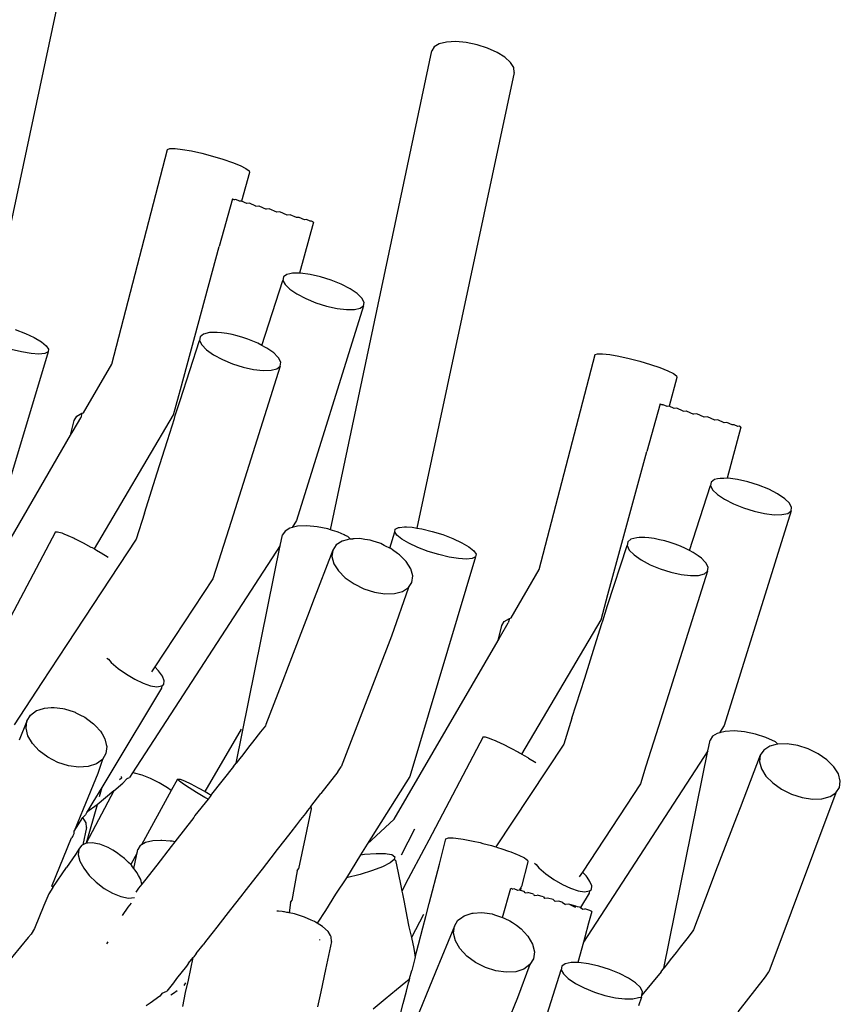
# Model space of a CAD drawing. Units: inches. Extents: x 7 to 779, y -16 to 347.
# Drawn here: x 507 to 509, y 173 to 176 of the extents above; entities that cross this region are included whole.
import ezdxf

# ---------------------------------------------------------------- set-up
doc = ezdxf.new("R2010")
doc.units = ezdxf.units.IN
doc.header["$MEASUREMENT"] = 0
doc.layers.add('VP-EQ', color=7, linetype='Continuous', true_color=0x8a3492)

# ---------------------------------------------------------------- blocks, each defined once
blk = doc.blocks.new('RB0521-2D')
at = {"layer": 'VP-EQ', "color": 7}
for p, q in [((114.1863, 10.8265), (113.8784, 9.383)), ((115.3038, 10.2673), (115.2876, 10.2578)), ((115.3272, 10.2729), (115.3038, 10.2673)), ((115.3563, 10.2743), (115.3272, 10.2729)), ((115.3891, 10.2713), (115.3563, 10.2743)), ((115.4234, 10.2643), (115.3891, 10.2713)), ((115.4567, 10.2536), (115.4234, 10.2643)), ((114.9587, 8.7281), (115.2798, 10.2452)), ((115.2876, 10.2578), (115.2798, 10.2452)), ((115.4869, 10.2401), (115.4567, 10.2536)), ((115.5119, 10.2245), (115.4869, 10.2401)), ((115.5299, 10.208), (115.5119, 10.2245)), ((115.5398, 10.1918), (115.5299, 10.208)), ((115.5409, 10.1768), (115.233, 8.7333)), ((115.5409, 10.1768), (115.5398, 10.1918)), ((114.266, 9.2521), (114.4429, 9.9326)), ((114.4429, 9.9326), (114.4506, 9.9353)), ((114.4506, 9.9353), (114.4665, 9.9354)), ((114.4665, 9.9354), (114.4898, 9.9328)), ((114.4898, 9.9328), (114.5186, 9.9277)), ((114.5186, 9.9277), (114.5512, 9.9204)), ((114.5512, 9.9204), (114.5852, 9.9116)), ((114.5852, 9.9116), (114.6184, 9.9016)), ((114.6184, 9.9016), (114.6484, 9.8913)), ((114.6484, 9.8913), (114.6733, 9.8814)), ((114.6733, 9.8814), (114.6913, 9.8724)), ((114.7025, 9.8599), (114.6771, 9.7691)), ((114.6913, 9.8724), (114.7013, 9.8651)), ((114.7013, 9.8651), (114.7025, 9.8599)), ((114.649, 9.7762), (114.6067, 9.6251)), ((114.649, 9.7762), (114.6551, 9.7734)), ((114.659, 9.7738), (114.6551, 9.7734)), ((114.6709, 9.7684), (114.659, 9.7738)), ((114.6771, 9.7691), (114.6709, 9.7684)), ((114.6939, 9.7615), (114.6771, 9.7691)), ((114.702, 9.7624), (114.6939, 9.7615)), ((114.7226, 9.7531), (114.702, 9.7624)), ((114.7226, 9.7531), (114.7321, 9.7542)), ((114.7321, 9.7542), (114.755, 9.7437)), ((114.7651, 9.7449), (114.755, 9.7437)), ((114.7888, 9.7341), (114.7651, 9.7449)), ((114.799, 9.7353), (114.7888, 9.7341)), ((114.8219, 9.7248), (114.799, 9.7353)), ((114.8314, 9.7259), (114.8219, 9.7248)), ((114.8519, 9.7166), (114.8314, 9.7259)), ((114.8601, 9.7175), (114.8519, 9.7166)), ((114.8769, 9.7099), (114.8601, 9.7175)), ((114.905, 9.7028), (114.861, 9.5407)), ((114.8831, 9.7106), (114.8769, 9.7099)), ((114.895, 9.7052), (114.8831, 9.7106)), ((114.8989, 9.7056), (114.895, 9.7052)), ((114.905, 9.7028), (114.8989, 9.7056)), ((114.4838, 9.1725), (114.6067, 9.6251)), ((114.7421, 9.3118), (114.8084, 9.5179)), ((114.8103, 9.5287), (114.8084, 9.5179)), ((114.8084, 9.5179), (114.8153, 9.5046)), ((114.8208, 9.5365), (114.8103, 9.5287)), ((114.8304, 9.5386), (114.8208, 9.5365)), ((114.8392, 9.5406), (114.8304, 9.5386)), ((114.8503, 9.5406), (114.8392, 9.5406)), ((114.861, 9.5407), (114.8503, 9.5406)), ((114.8643, 9.5407), (114.861, 9.5407)), ((114.8944, 9.537), (114.8643, 9.5407)), ((114.9273, 9.5296), (114.8944, 9.537)), ((114.961, 9.519), (114.9273, 9.5296)), ((114.993, 9.506), (114.961, 9.519)), ((114.8153, 9.5046), (114.8305, 9.4899)), ((114.8305, 9.4899), (114.853, 9.4748)), ((115.0212, 9.4914), (114.993, 9.506)), ((115.0436, 9.4762), (115.0212, 9.4914)), ((114.853, 9.4748), (114.8812, 9.4602)), ((114.8812, 9.4602), (114.9132, 9.4472)), ((115.0588, 9.4615), (115.0436, 9.4762)), ((115.0657, 9.4483), (115.0588, 9.4615)), ((115.0639, 9.4375), (114.8519, 8.7574)), ((114.9132, 9.4472), (114.9468, 9.4366)), ((114.9468, 9.4366), (114.9798, 9.4292)), ((114.9798, 9.4292), (115.0098, 9.4254)), ((115.0098, 9.4254), (115.0349, 9.4256)), ((115.0349, 9.4256), (115.0534, 9.4297)), ((115.0534, 9.4297), (115.0639, 9.4375)), ((115.0639, 9.4375), (115.0657, 9.4483)), ((113.9603, 9.3622), (113.9924, 9.35)), ((113.9924, 9.35), (114.0207, 9.3368)), ((114.0207, 9.3368), (114.0434, 9.3236)), ((114.4825, 9.1374), (114.5444, 9.3274)), ((114.5463, 9.3391), (114.5444, 9.3274)), ((114.5444, 9.3274), (114.5512, 9.3133)), ((114.5566, 9.3475), (114.5463, 9.3391)), ((114.5753, 9.3525), (114.5566, 9.3475)), ((114.583, 9.3527), (114.5753, 9.3525)), ((114.6004, 9.3533), (114.583, 9.3527)), ((114.6137, 9.3518), (114.6004, 9.3533)), ((114.6305, 9.3499), (114.6137, 9.3518)), ((114.6471, 9.3463), (114.6305, 9.3499)), ((114.6635, 9.3427), (114.6471, 9.3463)), ((114.6811, 9.3371), (114.6635, 9.3427)), ((114.6971, 9.3321), (114.6811, 9.3371)), ((114.7135, 9.3253), (114.6971, 9.3321)), ((114.729, 9.3188), (114.7135, 9.3253)), ((113.9803, 9.2911), (113.9473, 9.299)), ((114.0434, 9.3236), (114.0587, 9.3111)), ((114.0587, 9.3111), (114.0658, 9.3004)), ((114.0658, 9.3004), (114.0641, 9.2921)), ((114.5512, 9.3133), (114.5664, 9.2978)), ((114.5664, 9.2978), (114.5888, 9.282)), ((114.7421, 9.3118), (114.729, 9.3188)), ((114.7534, 9.3058), (114.7421, 9.3118)), ((114.7572, 9.3037), (114.7534, 9.3058)), ((114.7697, 9.2949), (114.7572, 9.3037)), ((114.7796, 9.2879), (114.7697, 9.2949)), ((114.0641, 9.2921), (113.8558, 8.5967)), ((114.0103, 9.2862), (113.9803, 9.2911)), ((114.0354, 9.2847), (114.0103, 9.2862)), ((114.0537, 9.2867), (114.0354, 9.2847)), ((114.0641, 9.2921), (114.0537, 9.2867)), ((114.5888, 9.282), (114.6169, 9.2669)), ((114.6169, 9.2669), (114.6489, 9.2536)), ((114.7911, 9.2762), (114.7796, 9.2879)), ((114.7947, 9.2724), (114.7911, 9.2762)), ((114.8016, 9.2584), (114.7947, 9.2724)), ((115.6206, 8.6024), (115.7975, 9.2829)), ((115.7975, 9.2829), (115.8051, 9.2856)), ((115.8051, 9.2856), (115.8211, 9.2857)), ((115.8211, 9.2857), (115.8443, 9.2831)), ((115.8443, 9.2831), (115.8732, 9.278)), ((115.8732, 9.278), (115.9057, 9.2708)), ((115.9057, 9.2708), (115.9398, 9.2619)), ((114.1768, 9.0985), (114.266, 9.2521)), ((114.6489, 9.2536), (114.6825, 9.243)), ((114.7997, 9.2466), (114.6631, 8.8148)), ((114.6825, 9.243), (114.7155, 9.2358)), ((114.7155, 9.2358), (114.7455, 9.2324)), ((114.7455, 9.2324), (114.7707, 9.2332)), ((114.7707, 9.2332), (114.7891, 9.2381)), ((114.7891, 9.2381), (114.7997, 9.2466)), ((114.7997, 9.2466), (114.8016, 9.2584)), ((115.9398, 9.2619), (115.9729, 9.2519)), ((115.9729, 9.2519), (116.003, 9.2416)), ((116.003, 9.2416), (116.0279, 9.2317)), ((116.0279, 9.2317), (116.0459, 9.2227)), ((116.057, 9.2102), (116.0317, 9.1194)), ((116.0459, 9.2227), (116.0558, 9.2154)), ((116.0558, 9.2154), (116.057, 9.2102)), ((114.4786, 9.1531), (114.4838, 9.1725)), ((114.462, 9.092), (114.4786, 9.1531)), ((114.4674, 9.0896), (114.4825, 9.1374)), ((116.0035, 9.1265), (115.9612, 8.9754)), ((116.0035, 9.1265), (116.0097, 9.1237)), ((116.0136, 9.1241), (116.0097, 9.1237)), ((116.0254, 9.1187), (116.0136, 9.1241)), ((116.0317, 9.1194), (116.0254, 9.1187)), ((116.0485, 9.1118), (116.0317, 9.1194)), ((116.0566, 9.1127), (116.0485, 9.1118)), ((116.0771, 9.1034), (116.0566, 9.1127)), ((114.1435, 9.0411), (114.1677, 9.0829)), ((114.1473, 9.0744), (114.1551, 9.0873)), ((114.1551, 9.0873), (114.1713, 9.0971)), ((114.1713, 9.0971), (114.1677, 9.0829)), ((114.1713, 9.0971), (114.1768, 9.0985)), ((114.2112, 8.6671), (114.462, 9.092)), ((114.4423, 9.0103), (114.4646, 9.0807)), ((114.4646, 9.0807), (114.4674, 9.0896)), ((116.0771, 9.1034), (116.0866, 9.1045)), ((116.0866, 9.1045), (116.1095, 9.094)), ((116.1197, 9.0952), (116.1095, 9.094)), ((116.1434, 9.0844), (116.1197, 9.0952)), ((116.1536, 9.0856), (116.1434, 9.0844)), ((116.1765, 9.0751), (116.1536, 9.0856)), ((116.186, 9.0762), (116.1765, 9.0751)), ((116.2065, 9.0669), (116.186, 9.0762)), ((114.1354, 9.0272), (114.1473, 9.0744)), ((116.2147, 9.0678), (116.2065, 9.0669)), ((116.2314, 9.0602), (116.2147, 9.0678)), ((116.2596, 9.0531), (116.2156, 8.891)), ((116.2377, 9.0609), (116.2314, 9.0602)), ((116.2495, 9.0555), (116.2377, 9.0609)), ((116.2535, 9.0559), (116.2495, 9.0555)), ((116.2596, 9.0531), (116.2535, 9.0559)), ((113.8067, 8.4609), (114.1354, 9.0272)), ((114.1354, 9.0272), (114.1435, 9.0411)), ((114.4099, 8.908), (114.4423, 9.0103)), ((115.8384, 8.5228), (115.9612, 8.9754)), ((114.3696, 8.7807), (114.4099, 8.908)), ((116.1849, 8.8889), (116.1754, 8.8868)), ((116.1938, 8.8909), (116.1849, 8.8889)), ((116.2049, 8.8909), (116.1938, 8.8909)), ((116.2156, 8.891), (116.2049, 8.8909)), ((116.2189, 8.8911), (116.2156, 8.891)), ((116.2489, 8.8873), (116.2189, 8.8911)), ((116.0967, 8.6621), (116.163, 8.8682)), ((116.1649, 8.879), (116.163, 8.8682)), ((116.163, 8.8682), (116.1699, 8.8549)), ((116.1754, 8.8868), (116.1649, 8.879)), ((116.2819, 8.8799), (116.2489, 8.8873)), ((116.3155, 8.8693), (116.2819, 8.8799)), ((116.3475, 8.8563), (116.3155, 8.8693)), ((116.1699, 8.8549), (116.1851, 8.8402)), ((116.1851, 8.8402), (116.2076, 8.8251)), ((116.3757, 8.8417), (116.3475, 8.8563)), ((116.3982, 8.8265), (116.3757, 8.8417)), ((116.4134, 8.8118), (116.3982, 8.8265)), ((114.6631, 8.8148), (114.6439, 8.7543)), ((116.2076, 8.8251), (116.2358, 8.8105)), ((116.2358, 8.8105), (116.2678, 8.7975)), ((116.2678, 8.7975), (116.3014, 8.7869)), ((116.4203, 8.7986), (116.4134, 8.8118)), ((116.4184, 8.7878), (116.4203, 8.7986)), ((114.3696, 8.7807), (114.3435, 8.6983)), ((116.4184, 8.7878), (116.2065, 8.1077)), ((116.3014, 8.7869), (116.3344, 8.7795)), ((116.3344, 8.7795), (116.3644, 8.7757)), ((116.3644, 8.7757), (116.3895, 8.7759)), ((116.3895, 8.7759), (116.4079, 8.78)), ((116.4079, 8.78), (116.4184, 8.7878)), ((114.6439, 8.7543), (114.6042, 8.6288)), ((114.8298, 8.7326), (114.8151, 8.7241)), ((114.8373, 8.735), (114.8298, 8.7326)), ((114.8519, 8.7574), (114.8373, 8.735)), ((114.8547, 8.7391), (114.8373, 8.735)), ((114.8838, 8.7405), (114.8547, 8.7391)), ((114.9166, 8.7376), (114.8838, 8.7405)), ((114.9509, 8.7305), (114.9166, 8.7376)), ((115.1644, 8.7299), (115.1748, 8.7352)), ((115.1748, 8.7352), (115.1783, 8.7356)), ((115.1783, 8.7356), (115.1931, 8.7372)), ((115.1931, 8.7372), (115.2004, 8.7368)), ((115.2004, 8.7368), (115.2182, 8.7358)), ((115.2182, 8.7358), (115.2284, 8.7341)), ((115.2284, 8.7341), (115.233, 8.7333)), ((115.233, 8.7333), (115.2482, 8.7309)), ((114.0878, 8.7218), (113.9156, 8.3949)), ((114.0878, 8.7218), (114.0944, 8.7218)), ((114.0944, 8.7218), (114.1077, 8.7178)), ((114.1077, 8.7178), (114.1146, 8.715)), ((114.1146, 8.715), (114.1266, 8.7101)), ((114.1266, 8.7101), (114.1468, 8.7009)), ((114.1468, 8.7009), (114.1501, 8.6993)), ((114.803, 8.6915), (114.8073, 8.7115)), ((114.8151, 8.7241), (114.8073, 8.7115)), ((114.9587, 8.7281), (114.9509, 8.7305)), ((114.9654, 8.7259), (114.9587, 8.7281)), ((114.9804, 8.7211), (114.9654, 8.7259)), ((114.9831, 8.7202), (114.9804, 8.7211)), ((115.0022, 8.7118), (114.9831, 8.7202)), ((115.0056, 8.7103), (115.0022, 8.7118)), ((115.0144, 8.7063), (115.0056, 8.7103)), ((115.0218, 8.6991), (115.0144, 8.7063)), ((115.1472, 8.6698), (115.1627, 8.7216)), ((115.1627, 8.7216), (115.1644, 8.7299)), ((115.1698, 8.7108), (115.1627, 8.7216)), ((115.1852, 8.6984), (115.1698, 8.7108)), ((115.2482, 8.7309), (115.2812, 8.723)), ((115.2812, 8.723), (115.3149, 8.7125)), ((115.3149, 8.7125), (115.347, 8.7003)), ((115.9299, 8.7028), (115.9112, 8.6978)), ((115.9375, 8.703), (115.9299, 8.7028)), ((115.955, 8.7036), (115.9375, 8.703)), ((115.9682, 8.7021), (115.955, 8.7036)), ((115.9851, 8.7003), (115.9682, 8.7021)), ((114.3435, 8.6983), (114.124, 8.3645)), ((114.1501, 8.6993), (114.1758, 8.6864)), ((114.1758, 8.6864), (114.2001, 8.6733)), ((114.2001, 8.6733), (114.2036, 8.6714)), ((114.2036, 8.6714), (114.2112, 8.6671)), ((114.8001, 8.6777), (114.3323, 7.9579)), ((114.6605, 7.9888), (114.8001, 8.6777)), ((114.8001, 8.6777), (114.803, 8.6915)), ((114.9774, 8.6801), (114.9663, 8.6633)), ((114.9963, 8.6923), (114.9774, 8.6801)), ((115.0124, 8.6966), (114.9963, 8.6923)), ((115.0218, 8.6991), (115.0124, 8.6966)), ((115.0218, 8.6991), (115.0294, 8.6993)), ((115.0337, 8.6994), (115.0294, 8.6993)), ((115.052, 8.6999), (115.0337, 8.6994)), ((115.0631, 8.6982), (115.052, 8.6999)), ((115.0677, 8.6975), (115.0631, 8.6982)), ((115.0849, 8.6948), (115.0677, 8.6975)), ((115.0972, 8.6909), (115.0849, 8.6948)), ((115.1017, 8.6894), (115.0972, 8.6909)), ((115.1183, 8.6841), (115.1017, 8.6894)), ((115.1296, 8.6785), (115.1183, 8.6841)), ((115.1336, 8.6765), (115.1296, 8.6785)), ((115.1472, 8.6698), (115.1336, 8.6765)), ((115.1499, 8.6685), (115.1472, 8.6698)), ((115.2078, 8.6851), (115.1852, 8.6984)), ((115.2361, 8.6719), (115.2078, 8.6851)), ((115.2682, 8.6597), (115.2361, 8.6719)), ((115.347, 8.7003), (115.3753, 8.6871)), ((115.3753, 8.6871), (115.3979, 8.6739)), ((115.3979, 8.6739), (115.4133, 8.6614)), ((115.8371, 8.4877), (115.899, 8.6777)), ((115.9009, 8.6894), (115.899, 8.6777)), ((115.899, 8.6777), (115.9058, 8.6636)), ((115.9112, 8.6978), (115.9009, 8.6894)), ((116.0017, 8.6966), (115.9851, 8.7003)), ((116.018, 8.693), (116.0017, 8.6966)), ((116.0357, 8.6874), (116.018, 8.693)), ((116.0516, 8.6824), (116.0357, 8.6874)), ((116.0681, 8.6756), (116.0516, 8.6824)), ((116.0836, 8.6691), (116.0681, 8.6756)), ((114.2112, 8.6671), (114.218, 8.6631)), ((114.218, 8.6631), (114.2302, 8.6561)), ((114.2302, 8.6561), (114.2324, 8.6548)), ((114.2324, 8.6548), (114.2549, 8.6409)), ((114.9663, 8.6633), (114.9025, 8.497)), ((114.9663, 8.6633), (114.9637, 8.643)), ((114.9637, 8.643), (114.9698, 8.6206)), ((115.1559, 8.6643), (115.1499, 8.6685)), ((115.1716, 8.6532), (115.1559, 8.6643)), ((115.1775, 8.649), (115.1716, 8.6532)), ((115.1925, 8.634), (115.1775, 8.649)), ((115.4186, 8.6424), (115.2104, 7.947)), ((115.3019, 8.6493), (115.2682, 8.6597)), ((115.3349, 8.6414), (115.3019, 8.6493)), ((115.3649, 8.6365), (115.3349, 8.6414)), ((115.4186, 8.6424), (115.4083, 8.637)), ((115.4133, 8.6614), (115.4204, 8.6507)), ((115.4204, 8.6507), (115.4186, 8.6424)), ((115.9058, 8.6636), (115.921, 8.6481)), ((115.921, 8.6481), (115.9434, 8.6323)), ((116.0967, 8.6621), (116.0836, 8.6691)), ((116.1079, 8.6561), (116.0967, 8.6621)), ((116.1118, 8.654), (116.1079, 8.6561)), ((116.1243, 8.6452), (116.1118, 8.654)), ((116.1342, 8.6382), (116.1243, 8.6452)), ((114.6042, 8.6288), (114.5865, 8.5728)), ((114.9698, 8.6206), (114.9843, 8.5977)), ((115.1993, 8.6271), (115.1925, 8.634)), ((115.2138, 8.6042), (115.1993, 8.6271)), ((115.3899, 8.635), (115.3649, 8.6365)), ((115.4083, 8.637), (115.3899, 8.635)), ((115.9434, 8.6323), (115.9715, 8.6172)), ((115.9715, 8.6172), (116.0035, 8.6039)), ((116.1457, 8.6265), (116.1342, 8.6382)), ((116.1493, 8.6227), (116.1457, 8.6265)), ((116.1562, 8.6087), (116.1493, 8.6227)), ((116.1542, 8.5969), (116.1562, 8.6087)), ((114.9843, 8.5977), (115.0061, 8.5757)), ((115.2199, 8.5818), (115.2138, 8.6042)), ((115.2173, 8.5615), (115.2199, 8.5818)), ((115.5314, 8.4488), (115.6206, 8.6024)), ((116.0035, 8.6039), (116.0371, 8.5933)), ((116.1542, 8.5969), (116.0176, 8.1651)), ((116.0371, 8.5933), (116.0701, 8.5861)), ((116.0701, 8.5861), (116.1001, 8.5827)), ((116.1001, 8.5827), (116.1252, 8.5835)), ((116.1252, 8.5835), (116.1437, 8.5884)), ((116.1437, 8.5884), (116.1542, 8.5969)), ((114.5865, 8.5728), (114.4027, 8.2934)), ((115.0061, 8.5757), (115.0337, 8.5563)), ((115.0337, 8.5563), (115.0653, 8.5407)), ((115.2062, 8.5447), (115.2173, 8.5615)), ((115.0653, 8.5407), (115.0987, 8.5299)), ((115.0987, 8.5299), (115.1316, 8.5248)), ((115.1316, 8.5248), (115.1618, 8.5257)), ((115.2062, 8.5447), (115.1521, 8.3914)), ((115.1618, 8.5257), (115.1873, 8.5325)), ((115.1873, 8.5325), (115.2062, 8.5447)), ((115.8331, 8.5034), (115.8384, 8.5228)), ((114.9025, 8.497), (114.8912, 8.4677)), ((115.8165, 8.4423), (115.8331, 8.5034)), ((115.8219, 8.4399), (115.8371, 8.4877)), ((114.8912, 8.4677), (114.8249, 8.2949)), ((115.49, 8.3775), (115.5019, 8.4247)), ((115.4981, 8.3914), (115.5223, 8.4332)), ((115.5019, 8.4247), (115.5097, 8.4376)), ((115.5097, 8.4376), (115.5259, 8.4474)), ((115.5259, 8.4474), (115.5223, 8.4332)), ((115.5259, 8.4474), (115.5314, 8.4488)), ((115.5657, 8.0174), (115.8165, 8.4423)), ((115.7969, 8.3606), (115.8191, 8.431)), ((115.8191, 8.431), (115.8219, 8.4399)), ((115.1521, 8.3914), (115.0091, 8.0188)), ((115.49, 8.3775), (115.4981, 8.3914)), ((114.124, 8.3645), (114.0448, 8.2443)), ((115.1613, 7.8112), (115.49, 8.3775)), ((115.7645, 8.2583), (115.7969, 8.3606)), ((114.2505, 8.3218), (114.2562, 8.3178)), ((114.2562, 8.3178), (114.2643, 8.3074)), ((114.2643, 8.3074), (114.2869, 8.2884)), ((114.2869, 8.2884), (114.3125, 8.2704)), ((114.3125, 8.2704), (114.3393, 8.2546)), ((114.4027, 8.2934), (114.3925, 8.278)), ((114.4143, 8.2814), (114.4027, 8.2934)), ((114.4175, 8.2769), (114.4143, 8.2814)), ((114.4267, 8.2641), (114.4175, 8.2769)), ((114.8249, 8.2949), (114.8046, 8.242)), ((114.0448, 8.2443), (113.9564, 8.1098)), ((114.3393, 8.2546), (114.3654, 8.2423)), ((114.3654, 8.2423), (114.3892, 8.2341)), ((114.3892, 8.2341), (114.4089, 8.2306)), ((114.4089, 8.2306), (114.425, 8.2336)), ((114.425, 8.2336), (114.4239, 8.2263)), ((114.425, 8.2336), (114.4313, 8.2386)), ((114.4325, 8.2495), (114.4267, 8.2641)), ((114.4313, 8.2386), (114.4325, 8.2495)), ((114.8046, 8.242), (114.7543, 8.111)), ((115.7242, 8.131), (115.7645, 8.2583)), ((114.4239, 8.2263), (114.2661, 7.964)), ((113.9972, 8.1223), (114.0085, 8.1411)), ((114.0085, 8.1411), (114.0276, 8.1551)), ((114.0276, 8.1551), (114.0357, 8.1577)), ((114.0357, 8.1577), (114.0532, 8.1633)), ((114.0532, 8.1633), (114.074, 8.1647)), ((114.074, 8.1647), (114.0834, 8.1653)), ((114.0834, 8.1653), (114.1112, 8.1615)), ((114.1112, 8.1615), (114.1163, 8.1608)), ((114.1163, 8.1608), (114.1465, 8.1511)), ((114.1465, 8.1511), (114.1497, 8.1501)), ((114.1497, 8.1501), (114.1524, 8.1487)), ((114.1524, 8.1487), (114.165, 8.1423)), ((114.165, 8.1423), (114.1812, 8.134)), ((116.0176, 8.1651), (115.9985, 8.1046)), ((113.9972, 8.1223), (113.9723, 8.0613)), ((113.9945, 8.0999), (113.9972, 8.1223)), ((114.1812, 8.134), (114.1901, 8.1274)), ((114.1901, 8.1274), (114.2087, 8.1137)), ((114.2087, 8.1137), (114.2144, 8.1074)), ((114.7543, 8.111), (114.753, 8.1075)), ((115.7242, 8.131), (115.6981, 8.0486)), ((114.0004, 8.0756), (113.9945, 8.0999)), ((114.2144, 8.1074), (114.2303, 8.0904)), ((114.2303, 8.0904), (114.2352, 8.0818)), ((114.2352, 8.0818), (114.2445, 8.0657)), ((114.5617, 7.8988), (114.6771, 8.0965)), ((114.7374, 8.0875), (114.7124, 8.0555)), ((114.753, 8.1075), (114.7374, 8.0875)), ((115.9985, 8.1046), (115.9587, 7.9791)), ((116.1843, 8.083), (116.1697, 8.0744)), ((116.1919, 8.0853), (116.1843, 8.083)), ((116.2065, 8.1077), (116.1919, 8.0853)), ((116.2093, 8.0894), (116.1919, 8.0853)), ((116.2384, 8.0908), (116.2093, 8.0894)), ((116.2712, 8.0879), (116.2384, 8.0908)), ((116.3055, 8.0808), (116.2712, 8.0879)), ((116.3388, 8.0702), (116.3055, 8.0808)), ((114.0147, 8.051), (114.0004, 8.0756)), ((114.0363, 8.0276), (114.0147, 8.051)), ((114.2445, 8.0657), (114.2488, 8.0484)), ((114.2488, 8.0484), (114.2505, 8.0414)), ((114.7124, 8.0555), (114.6996, 8.039)), ((115.4424, 8.0721), (115.2702, 7.7452)), ((115.4424, 8.0721), (115.449, 8.0721)), ((115.449, 8.0721), (115.4622, 8.0681)), ((115.4622, 8.0681), (115.4691, 8.0653)), ((115.4691, 8.0653), (115.4812, 8.0604)), ((115.4812, 8.0604), (115.5013, 8.0512)), ((115.6981, 8.0486), (115.4835, 7.7233)), ((115.5013, 8.0512), (115.5046, 8.0496)), ((115.5046, 8.0496), (115.5304, 8.0367)), ((116.1576, 8.0418), (116.1618, 8.0618)), ((116.1697, 8.0744), (116.1618, 8.0618)), ((116.369, 8.0566), (116.3388, 8.0702)), ((116.367, 8.0469), (116.3509, 8.0426)), ((116.3764, 8.0494), (116.367, 8.0469)), ((116.3764, 8.0494), (116.369, 8.0566)), ((116.4066, 8.0502), (116.3764, 8.0494)), ((116.4395, 8.0451), (116.4066, 8.0502)), ((114.0638, 8.0073), (114.0363, 8.0276)), ((114.2477, 8.0191), (114.2364, 8.0003)), ((114.2505, 8.0414), (114.2477, 8.0191)), ((114.6811, 8.0153), (114.6719, 8.0035)), ((114.6996, 8.039), (114.6811, 8.0153)), ((115.0091, 8.0188), (114.993, 7.9771)), ((115.5304, 8.0367), (115.5547, 8.0236)), ((115.5547, 8.0236), (115.5582, 8.0217)), ((115.5582, 8.0217), (115.5657, 8.0174)), ((115.5657, 8.0174), (115.5726, 8.0134)), ((116.1547, 8.028), (115.7606, 7.4217)), ((116.015, 7.3391), (116.1547, 8.028)), ((116.1547, 8.028), (116.1576, 8.0418)), ((116.332, 8.0304), (116.3208, 8.0136)), ((116.3509, 8.0426), (116.332, 8.0304)), ((116.4729, 8.0344), (116.4395, 8.0451)), ((116.5045, 8.0188), (116.4729, 8.0344)), ((116.5321, 7.9993), (116.5045, 8.0188)), ((114.0953, 7.9912), (114.0638, 8.0073)), ((114.1286, 7.9806), (114.0953, 7.9912)), ((114.2173, 7.9862), (114.1918, 7.978)), ((114.2364, 8.0003), (114.2173, 7.9862)), ((114.2364, 8.0003), (114.2221, 7.9564)), ((114.652, 7.978), (114.6605, 7.9888)), ((114.6719, 8.0035), (114.6605, 7.9888)), ((115.5726, 8.0134), (115.5847, 8.0064)), ((115.5847, 8.0064), (115.587, 8.0051)), ((115.587, 8.0051), (115.6094, 7.9912)), ((116.3208, 8.0136), (116.257, 7.8473)), ((116.3208, 8.0136), (116.3183, 7.9933)), ((116.3183, 7.9933), (116.3244, 7.9709)), ((116.5539, 7.9774), (116.5321, 7.9993)), ((114.1615, 7.976), (114.1286, 7.9806)), ((114.1918, 7.978), (114.1615, 7.976)), ((114.2221, 7.9564), (114.1758, 7.8433)), ((114.2661, 7.964), (114.2349, 7.9121)), ((114.3323, 7.9579), (114.3227, 7.9431)), ((114.3385, 7.9571), (114.3323, 7.9579)), ((114.3622, 7.9503), (114.3385, 7.9571)), ((114.652, 7.978), (114.5825, 7.8905)), ((114.9825, 7.9617), (114.9283, 7.8922)), ((114.9825, 7.9617), (114.993, 7.9771)), ((115.9587, 7.9791), (115.941, 7.9231)), ((116.3244, 7.9709), (116.3389, 7.948)), ((116.5683, 7.9545), (116.5539, 7.9774)), ((116.5745, 7.9321), (116.5683, 7.9545)), ((114.2726, 7.901), (114.3012, 7.9251)), ((114.2972, 7.9413), (114.2909, 7.936)), ((114.2963, 7.9463), (114.2972, 7.9413)), ((114.3148, 7.9403), (114.3012, 7.9251)), ((114.3148, 7.9403), (114.3227, 7.9431)), ((114.3887, 7.9398), (114.3622, 7.9503)), ((114.4163, 7.9262), (114.3887, 7.9398)), ((114.443, 7.9105), (114.4163, 7.9262)), ((114.4739, 7.9382), (114.4545, 7.9025)), ((114.4739, 7.9382), (114.4823, 7.9384)), ((114.4802, 7.9321), (114.4739, 7.9382)), ((114.4932, 7.9226), (114.4802, 7.9321)), ((114.4823, 7.9384), (114.4964, 7.9325)), ((114.5118, 7.9102), (114.4932, 7.9226)), ((114.4964, 7.9325), (114.5161, 7.923)), ((114.5161, 7.923), (114.5399, 7.9107)), ((115.2104, 7.947), (115.075, 7.7321)), ((115.941, 7.9231), (115.7572, 7.6437)), ((116.3389, 7.948), (116.3607, 7.926)), ((116.3607, 7.926), (116.3883, 7.9066)), ((116.5719, 7.9118), (116.5745, 7.9321)), ((114.2726, 7.901), (114.1847, 7.7354)), ((114.2349, 7.9121), (114.2066, 7.8651)), ((114.2726, 7.901), (114.2197, 7.8566)), ((114.2349, 7.9121), (114.2266, 7.882)), ((114.4545, 7.9025), (114.36, 7.7299)), ((114.4545, 7.9025), (114.443, 7.9105)), ((114.535, 7.8957), (114.5118, 7.9102)), ((114.5609, 7.8802), (114.535, 7.8957)), ((114.5399, 7.9107), (114.5617, 7.8988)), ((114.5617, 7.8988), (114.5675, 7.8956)), ((114.5675, 7.8956), (114.581, 7.8879)), ((114.5825, 7.8905), (114.581, 7.8879)), ((114.8964, 7.8513), (114.9283, 7.8922)), ((116.5608, 7.895), (116.3476, 7.3274)), ((116.3883, 7.9066), (116.4199, 7.891)), ((116.4199, 7.891), (116.4533, 7.8802)), ((116.5419, 7.8828), (116.5608, 7.895)), ((116.5608, 7.895), (116.5719, 7.9118)), ((114.2066, 7.8651), (114.1875, 7.8333)), ((114.5713, 7.8743), (114.5296, 7.8227)), ((114.5713, 7.8743), (114.5609, 7.8802)), ((114.581, 7.8879), (114.5713, 7.8743)), ((116.4533, 7.8802), (116.4862, 7.8751)), ((116.4862, 7.8751), (116.5164, 7.876)), ((116.5164, 7.876), (116.5419, 7.8828)), ((114.1758, 7.8433), (114.1473, 7.7735)), ((114.1875, 7.8333), (114.1828, 7.8256)), ((114.2197, 7.8566), (114.1847, 7.7354)), ((114.2197, 7.8566), (114.1875, 7.8333)), ((114.8796, 7.8297), (114.8643, 7.8101)), ((114.898, 7.8442), (114.8786, 7.7534)), ((114.8865, 7.8385), (114.8796, 7.8297)), ((114.8964, 7.8513), (114.8865, 7.8385)), ((114.8964, 7.8513), (114.898, 7.8442)), ((116.257, 7.8473), (116.2458, 7.818)), ((114.1473, 7.7735), (114.1749, 7.817)), ((114.1828, 7.8256), (114.1749, 7.817)), ((114.1853, 7.8003), (114.1749, 7.817)), ((114.1863, 7.7854), (114.1853, 7.8003)), ((114.5264, 7.8168), (114.4663, 7.7396)), ((114.5296, 7.8227), (114.5264, 7.8168)), ((114.8643, 7.8101), (114.8516, 7.7938)), ((115.075, 7.7321), (115.1613, 7.8112)), ((116.2458, 7.818), (116.1795, 7.6452)), ((114.1446, 7.7622), (114.1467, 7.7655)), ((114.1467, 7.7655), (114.1473, 7.7735)), ((114.1863, 7.7854), (114.1747, 7.7306)), ((114.8332, 7.7701), (114.8142, 7.7459)), ((114.8516, 7.7938), (114.8332, 7.7701)), ((115.2248, 7.7802), (115.1826, 7.6973)), ((114.076, 7.5992), (114.1384, 7.7519)), ((114.1423, 7.7577), (114.1384, 7.7519)), ((114.1423, 7.7577), (114.1446, 7.7622)), ((114.1847, 7.7354), (114.1747, 7.7306)), ((114.1895, 7.7357), (114.1847, 7.7354)), ((114.2046, 7.7367), (114.1895, 7.7357)), ((114.2212, 7.7333), (114.2046, 7.7367)), ((114.3727, 7.7373), (114.36, 7.7299)), ((114.3961, 7.7429), (114.3727, 7.7373)), ((114.4214, 7.7441), (114.3961, 7.7429)), ((114.4252, 7.7443), (114.4214, 7.7441)), ((114.4512, 7.7419), (114.4252, 7.7443)), ((114.458, 7.7413), (114.4512, 7.7419)), ((114.4663, 7.7396), (114.4546, 7.7246)), ((114.4663, 7.7396), (114.458, 7.7413)), ((114.8142, 7.7459), (114.7905, 7.7155)), ((114.8786, 7.7534), (114.8576, 7.6545)), ((115.2702, 7.7452), (115.2545, 7.7154)), ((115.3042, 7.6692), (115.325, 7.7492)), ((115.325, 7.7492), (115.3326, 7.7519)), ((115.3326, 7.7519), (115.3478, 7.7519)), ((115.3478, 7.7519), (115.3718, 7.7493)), ((115.3718, 7.7493), (115.379, 7.7481)), ((115.379, 7.7481), (115.4007, 7.7442)), ((115.4007, 7.7442), (115.4109, 7.742)), ((115.4109, 7.742), (115.4333, 7.737)), ((115.4333, 7.737), (115.4416, 7.7348)), ((115.4416, 7.7348), (115.4694, 7.7275)), ((114.1616, 7.7159), (114.1508, 7.6999)), ((114.1616, 7.7159), (114.16, 7.6988)), ((114.17, 7.7284), (114.1616, 7.7159)), ((114.1747, 7.7306), (114.17, 7.7284)), ((114.2284, 7.7319), (114.2212, 7.7333)), ((114.2444, 7.7256), (114.2284, 7.7319)), ((114.2544, 7.7215), (114.2444, 7.7256)), ((114.2697, 7.7127), (114.2544, 7.7215)), ((114.281, 7.7062), (114.2697, 7.7127)), ((114.2953, 7.6954), (114.281, 7.7062)), ((114.3465, 7.7051), (114.3261, 7.6675)), ((114.3401, 7.6748), (114.3465, 7.7051)), ((114.3465, 7.7051), (114.3487, 7.7152)), ((114.3565, 7.7279), (114.3487, 7.7152)), ((114.36, 7.7299), (114.3565, 7.7279)), ((114.4546, 7.7246), (114.409, 7.6662)), ((114.7905, 7.7155), (114.7702, 7.6893)), ((115.075, 7.7321), (115.0537, 7.6983)), ((115.0674, 7.7002), (115.1042, 7.7031)), ((115.1042, 7.7031), (115.1336, 7.7027)), ((115.2545, 7.7154), (115.2056, 7.6225)), ((115.4694, 7.7275), (115.4789, 7.7246)), ((115.4789, 7.7246), (115.4835, 7.7233)), ((115.4835, 7.7233), (115.4887, 7.7217)), ((115.4887, 7.7217), (115.5023, 7.7176)), ((115.5023, 7.7176), (115.5234, 7.7103)), ((115.5234, 7.7103), (115.5305, 7.7079)), ((115.5305, 7.7079), (115.5503, 7.7)), ((114.1508, 7.6999), (114.1226, 7.6583)), ((114.16, 7.6988), (114.1654, 7.6784)), ((114.1654, 7.6784), (114.1773, 7.656)), ((114.3062, 7.687), (114.2953, 7.6954)), ((114.3192, 7.6743), (114.3062, 7.687)), ((114.3261, 7.6675), (114.3192, 7.6743)), ((114.336, 7.6554), (114.3401, 7.6748)), ((114.7702, 7.6893), (114.7422, 7.6534)), ((115.0537, 7.6983), (115.0102, 7.6261)), ((115.0537, 7.6983), (115.0674, 7.7002)), ((115.1477, 7.6728), (115.1241, 7.6608)), ((115.1336, 7.7027), (115.1392, 7.7017)), ((115.1392, 7.7017), (115.1537, 7.6991)), ((115.161, 7.6837), (115.1477, 7.6728)), ((115.1537, 7.6991), (115.163, 7.6926)), ((115.163, 7.6926), (115.161, 7.6837)), ((115.161, 7.6837), (115.1653, 7.6814)), ((115.1653, 7.6814), (115.1734, 7.6411)), ((115.5503, 7.7), (115.5554, 7.6979)), ((115.5554, 7.6979), (115.5734, 7.689)), ((115.5845, 7.6765), (115.564, 7.5977)), ((115.5734, 7.689), (115.5794, 7.6845)), ((115.5794, 7.6845), (115.5833, 7.6817)), ((115.5833, 7.6817), (115.5845, 7.6765)), ((115.6051, 7.6721), (115.6108, 7.6681)), ((114.0794, 7.5947), (114.1226, 7.6583)), ((114.1773, 7.656), (114.1949, 7.6331)), ((114.3284, 7.6652), (114.3261, 7.6675)), ((114.3322, 7.6603), (114.3284, 7.6652)), ((114.336, 7.6554), (114.3322, 7.6603)), ((114.3401, 7.65), (114.336, 7.6554)), ((114.346, 7.6424), (114.3401, 7.65)), ((114.3509, 7.6332), (114.346, 7.6424)), ((114.409, 7.6662), (114.3696, 7.6156)), ((114.7422, 7.6534), (114.7223, 7.6279)), ((114.8532, 7.6476), (114.8362, 7.5543)), ((114.8532, 7.6476), (114.8576, 7.6545)), ((115.0918, 7.6484), (115.053, 7.6366)), ((115.1241, 7.6608), (115.0918, 7.6484)), ((115.1734, 7.6411), (115.1816, 7.6006)), ((115.2718, 7.5446), (115.3042, 7.6692)), ((115.6108, 7.6681), (115.6189, 7.6577)), ((115.6189, 7.6577), (115.6415, 7.6387)), ((115.7572, 7.6437), (115.7471, 7.6283)), ((115.7688, 7.6317), (115.7572, 7.6437)), ((116.1795, 7.6452), (116.1592, 7.5923)), ((114.1949, 7.6331), (114.2171, 7.6114)), ((114.2171, 7.6114), (114.2423, 7.5922)), ((114.3579, 7.62), (114.3509, 7.6332)), ((114.3617, 7.6055), (114.3579, 7.62)), ((114.3696, 7.6156), (114.3617, 7.6055)), ((114.7223, 7.6279), (114.6916, 7.5885)), ((115.0102, 7.6261), (114.9754, 7.574)), ((115.053, 7.6366), (115.0102, 7.6261)), ((115.2056, 7.6225), (115.185, 7.5836)), ((115.6415, 7.6387), (115.6671, 7.6207)), ((115.6671, 7.6207), (115.6938, 7.6049)), ((115.7721, 7.6272), (115.7688, 7.6317)), ((115.7812, 7.6144), (115.7721, 7.6272)), ((115.787, 7.5998), (115.7812, 7.6144)), ((114.0794, 7.5947), (114.0662, 7.5752)), ((114.076, 7.5992), (114.0794, 7.5947)), ((114.2423, 7.5922), (114.2689, 7.5768)), ((114.3508, 7.5933), (114.342, 7.5801)), ((114.3617, 7.6055), (114.3508, 7.5933)), ((114.6916, 7.5885), (114.6737, 7.5656)), ((115.1816, 7.6006), (115.185, 7.5836)), ((115.185, 7.5836), (115.1869, 7.5745)), ((115.5043, 7.5004), (115.531, 7.5927)), ((115.531, 7.5927), (115.5372, 7.5899)), ((115.5411, 7.5904), (115.5372, 7.5899)), ((115.553, 7.585), (115.5411, 7.5904)), ((115.5575, 7.5861), (115.553, 7.585)), ((115.5575, 7.5861), (115.562, 7.594)), ((115.5608, 7.5852), (115.5575, 7.5861)), ((115.562, 7.594), (115.5608, 7.5852)), ((115.5733, 7.5819), (115.5608, 7.5852)), ((115.562, 7.594), (115.564, 7.5977)), ((115.576, 7.578), (115.5733, 7.5819)), ((115.576, 7.578), (115.5841, 7.579)), ((115.6025, 7.5739), (115.5841, 7.579)), ((115.6938, 7.6049), (115.72, 7.5926)), ((115.72, 7.5926), (115.7437, 7.5844)), ((115.7437, 7.5844), (115.7635, 7.5809)), ((115.7635, 7.5809), (115.7796, 7.5839)), ((115.7796, 7.5839), (115.7785, 7.5766)), ((115.7796, 7.5839), (115.7859, 7.5889)), ((115.7859, 7.5889), (115.787, 7.5998)), ((116.1592, 7.5923), (116.1089, 7.4613)), ((114.0662, 7.5752), (114.0511, 7.5382)), ((114.2689, 7.5768), (114.2949, 7.5665)), ((114.2949, 7.5665), (114.3187, 7.5617)), ((114.3187, 7.5617), (114.3386, 7.5629)), ((114.6737, 7.5656), (114.6426, 7.5256)), ((114.832, 7.5477), (114.8278, 7.5148)), ((114.832, 7.5477), (114.8362, 7.5543)), ((114.9754, 7.574), (114.9429, 7.5225)), ((115.1869, 7.5745), (115.1912, 7.5536)), ((115.1912, 7.5536), (115.1955, 7.5317)), ((115.6025, 7.5739), (115.6046, 7.5696)), ((115.6046, 7.5696), (115.6141, 7.5707)), ((115.6337, 7.5652), (115.6141, 7.5707)), ((115.6337, 7.5652), (115.637, 7.5603)), ((115.6472, 7.5615), (115.637, 7.5603)), ((115.6647, 7.5565), (115.6472, 7.5615)), ((115.6647, 7.5565), (115.6709, 7.5506)), ((115.6811, 7.5518), (115.6709, 7.5506)), ((115.6933, 7.5483), (115.6811, 7.5518)), ((115.6933, 7.5483), (115.704, 7.5414)), ((115.7785, 7.5766), (115.7512, 7.5313)), ((114.0511, 7.5382), (114.0211, 7.465)), ((114.3, 7.5061), (114.3183, 7.5331)), ((114.3183, 7.5331), (114.3282, 7.5458)), ((114.6426, 7.5256), (114.6277, 7.5065)), ((114.7942, 7.5198), (114.7886, 7.5203)), ((114.8064, 7.5187), (114.7942, 7.5198)), ((114.8107, 7.5183), (114.8064, 7.5187)), ((114.8139, 7.5177), (114.8107, 7.5183)), ((114.8205, 7.5163), (114.8139, 7.5177)), ((114.8252, 7.5154), (114.8205, 7.5163)), ((114.9429, 7.5225), (114.9172, 7.4816)), ((115.1955, 7.5317), (115.2012, 7.5035)), ((115.261, 7.5031), (115.2718, 7.5446)), ((115.7135, 7.5425), (115.704, 7.5414)), ((115.7178, 7.5412), (115.7135, 7.5425)), ((115.7178, 7.5412), (115.734, 7.5331)), ((115.7363, 7.5358), (115.7178, 7.5412)), ((115.734, 7.5331), (115.7363, 7.5358)), ((115.7422, 7.5341), (115.7363, 7.5358)), ((115.7477, 7.5324), (115.7422, 7.5341)), ((115.7512, 7.5313), (115.7477, 7.5324)), ((115.7512, 7.5313), (115.7589, 7.5264)), ((115.7589, 7.5264), (115.7652, 7.5271)), ((115.7777, 7.5232), (115.7652, 7.5271)), ((115.7871, 7.5194), (115.7769, 7.4817)), ((115.781, 7.5222), (115.7777, 7.5232)), ((115.7871, 7.5194), (115.781, 7.5222)), ((114.6277, 7.5065), (114.5988, 7.4694)), ((114.8278, 7.5148), (114.8252, 7.5154)), ((114.8449, 7.5113), (114.8278, 7.5148)), ((114.848, 7.5103), (114.8449, 7.5113)), ((114.8767, 7.5011), (114.848, 7.5103)), ((114.898, 7.4918), (114.8767, 7.5011)), ((114.9084, 7.4871), (114.898, 7.4918)), ((114.9117, 7.485), (114.9084, 7.4871)), ((114.9172, 7.4816), (114.9117, 7.485)), ((115.2012, 7.5035), (115.2078, 7.4708)), ((115.2533, 7.5094), (115.2162, 7.437)), ((115.2517, 7.4672), (115.261, 7.5031)), ((115.3518, 7.4726), (115.3631, 7.4914)), ((115.3631, 7.4914), (115.3709, 7.4971)), ((115.3709, 7.4971), (115.3822, 7.5054)), ((115.3822, 7.5054), (115.4077, 7.5136)), ((115.4077, 7.5136), (115.4116, 7.5139)), ((115.4116, 7.5139), (115.438, 7.5156)), ((115.438, 7.5156), (115.4474, 7.5143)), ((115.4474, 7.5143), (115.4709, 7.5111)), ((115.4709, 7.5111), (115.4787, 7.5086)), ((115.4787, 7.5086), (115.5043, 7.5004)), ((115.5043, 7.5004), (115.5118, 7.4966)), ((115.5118, 7.4966), (115.5269, 7.4889)), ((115.5269, 7.4889), (115.5357, 7.4844)), ((114.0211, 7.465), (114.0104, 7.4476)), ((114.5873, 7.4547), (114.5632, 7.4238)), ((114.5988, 7.4694), (114.5873, 7.4547)), ((114.9334, 7.4715), (114.9172, 7.4816)), ((114.9515, 7.4551), (114.9334, 7.4715)), ((114.9591, 7.4425), (114.9515, 7.4551)), ((115.2078, 7.4708), (115.2162, 7.437)), ((115.2381, 7.4149), (115.2517, 7.4672)), ((115.3518, 7.4726), (115.2921, 7.3266)), ((115.349, 7.4502), (115.3518, 7.4726)), ((115.5357, 7.4844), (115.5481, 7.4752)), ((115.5481, 7.4752), (115.5632, 7.464)), ((115.5632, 7.464), (115.5731, 7.4533)), ((115.7769, 7.4817), (115.7649, 7.4376)), ((116.1075, 7.4578), (116.092, 7.4378)), ((116.1089, 7.4613), (116.1075, 7.4578)), ((114.0012, 7.4364), (113.8942, 7.3071)), ((114.0104, 7.4476), (114.0012, 7.4364)), ((114.2533, 7.4228), (114.2491, 7.4165)), ((114.5632, 7.4238), (114.5552, 7.4135)), ((114.9242, 7.4303), (114.9247, 7.4277)), ((114.9624, 7.4238), (114.9435, 7.3348)), ((114.9614, 7.4388), (114.9591, 7.4425)), ((114.9624, 7.4238), (114.9614, 7.4388)), ((115.2162, 7.437), (115.2231, 7.4022)), ((115.355, 7.4259), (115.349, 7.4502)), ((115.3692, 7.4013), (115.355, 7.4259)), ((115.5731, 7.4533), (115.5848, 7.4407)), ((115.5848, 7.4407), (115.5991, 7.416)), ((115.7649, 7.4376), (115.7606, 7.4217)), ((116.092, 7.4378), (116.067, 7.4058)), ((114.5336, 7.3858), (114.5552, 7.4135)), ((115.2231, 7.4022), (115.2274, 7.3738)), ((115.2274, 7.3738), (115.2381, 7.4149)), ((115.3909, 7.3779), (115.3692, 7.4013)), ((115.5991, 7.416), (115.6051, 7.3917)), ((115.6051, 7.3917), (115.6023, 7.3694)), ((115.7606, 7.4217), (115.7431, 7.3573)), ((116.067, 7.4058), (116.0541, 7.3893)), ((114.5089, 7.3017), (114.5241, 7.3736)), ((114.5097, 7.3551), (114.5241, 7.3736)), ((114.5258, 7.3757), (114.5241, 7.3736)), ((114.5336, 7.3858), (114.5258, 7.3757)), ((115.2274, 7.3738), (115.2165, 7.332)), ((115.4183, 7.3576), (115.3909, 7.3779)), ((115.6023, 7.3694), (115.591, 7.3506)), ((116.0356, 7.3656), (116.0265, 7.3538)), ((116.0541, 7.3893), (116.0356, 7.3656)), ((114.5027, 7.3462), (114.4717, 7.3063)), ((114.5097, 7.3551), (114.5027, 7.3462)), ((114.9435, 7.3348), (114.9284, 7.2641)), ((115.2099, 7.3064), (115.2165, 7.332)), ((115.4498, 7.3415), (115.4183, 7.3576)), ((115.4832, 7.3309), (115.4498, 7.3415)), ((115.5161, 7.3264), (115.4832, 7.3309)), ((115.5719, 7.3365), (115.5464, 7.3283)), ((115.591, 7.3506), (115.5515, 7.2453)), ((115.591, 7.3506), (115.5719, 7.3365)), ((115.6242, 7.1284), (115.6905, 7.3344)), ((115.6924, 7.3453), (115.6905, 7.3344)), ((115.6905, 7.3344), (115.6974, 7.3212)), ((115.7029, 7.353), (115.6924, 7.3453)), ((115.7125, 7.3551), (115.7029, 7.353)), ((115.7213, 7.3571), (115.7125, 7.3551)), ((115.7324, 7.3572), (115.7213, 7.3571)), ((115.7431, 7.3573), (115.7324, 7.3572)), ((115.7464, 7.3573), (115.7431, 7.3573)), ((115.7764, 7.3536), (115.7464, 7.3573)), ((115.8094, 7.3461), (115.7764, 7.3536)), ((115.843, 7.3356), (115.8094, 7.3461)), ((115.875, 7.3225), (115.843, 7.3356)), ((116.0066, 7.3283), (116.015, 7.3391)), ((116.0265, 7.3538), (116.015, 7.3391)), ((114.4717, 7.3063), (114.4617, 7.2935)), ((114.4999, 7.2629), (114.5089, 7.3017)), ((115.208, 7.3035), (115.1979, 7.2952)), ((115.208, 7.3035), (115.2072, 7.2963)), ((115.2099, 7.3064), (115.208, 7.3035)), ((115.2921, 7.3266), (115.2092, 7.124)), ((115.5464, 7.3283), (115.5161, 7.3264)), ((115.6974, 7.3212), (115.7126, 7.3065)), ((115.7126, 7.3065), (115.7351, 7.2913)), ((115.9032, 7.3079), (115.875, 7.3225)), ((115.9257, 7.2928), (115.9032, 7.3079)), ((116.0066, 7.3283), (115.9459, 7.254)), ((116.2509, 7.2016), (116.337, 7.312)), ((116.337, 7.312), (116.3476, 7.3274)), ((114.4617, 7.2935), (114.4404, 7.2662)), ((114.4622, 7.2608), (114.4732, 7.2684)), ((114.495, 7.2849), (114.5009, 7.2929)), ((115.1681, 7.2704), (115.1328, 7.2411)), ((115.1979, 7.2952), (115.1681, 7.2704)), ((115.1893, 7.2274), (115.1995, 7.2666)), ((115.1995, 7.2666), (115.2064, 7.293)), ((115.2064, 7.293), (115.2072, 7.2963)), ((115.7351, 7.2913), (115.7633, 7.2767)), ((115.7633, 7.2767), (115.7953, 7.2637)), ((115.9409, 7.2781), (115.9257, 7.2928)), ((115.9478, 7.2649), (115.9409, 7.2781)), ((114.4182, 7.2505), (114.3875, 7.2287)), ((114.4258, 7.2607), (114.4182, 7.2505)), ((114.4258, 7.2607), (114.4404, 7.2662)), ((114.4529, 7.2547), (114.4622, 7.2608)), ((114.4912, 7.2182), (114.4999, 7.2629)), ((114.9284, 7.2641), (114.9184, 7.2175)), ((115.1328, 7.2411), (115.0944, 7.2092)), ((115.5515, 7.2453), (115.5188, 7.1651)), ((115.7953, 7.2637), (115.8289, 7.2531)), ((115.8289, 7.2531), (115.8619, 7.2457)), ((115.8619, 7.2457), (115.8919, 7.242)), ((115.8919, 7.242), (115.917, 7.2422)), ((115.917, 7.2422), (115.9354, 7.2463)), ((115.9354, 7.2463), (115.9441, 7.2481)), ((115.9441, 7.2481), (115.9354, 7.2202)), ((115.9441, 7.2481), (115.9459, 7.254)), ((115.9459, 7.254), (115.945, 7.2511)), ((115.9459, 7.254), (115.9478, 7.2649)), ((114.3875, 7.2287), (114.3756, 7.2204)), ((115.1765, 7.178), (115.1893, 7.2274))]:
    blk.add_line(p, q, dxfattribs=at)

msp = doc.modelspace()

# ---------------------------------------------------------------- block references
at = {"layer": 'VP-EQ'}
msp.add_blockref('RB0521-2D', (392.8943, 165.9211), dxfattribs=at)

doc.saveas('drawing.dxf')
